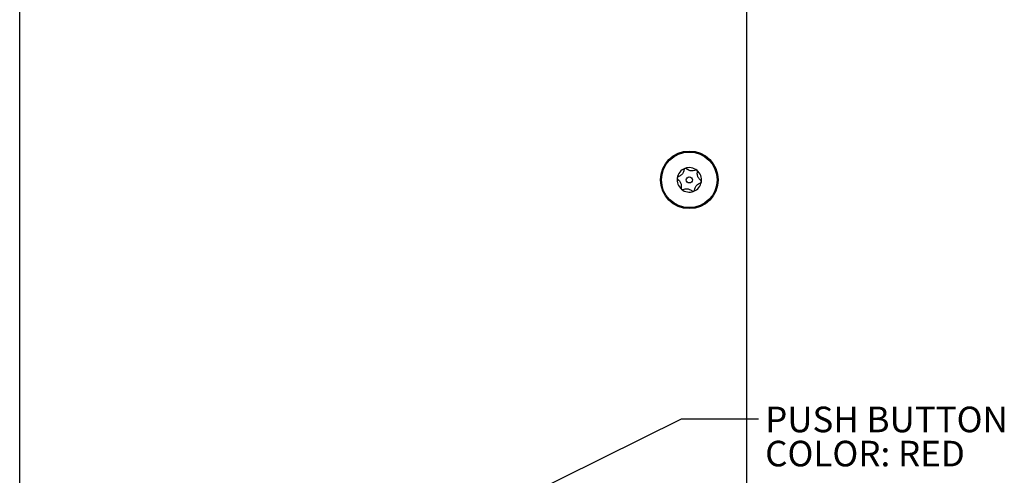
# Model space of a CAD drawing. Units: inches. Extents: x 0.3 to 21.8, y 0.2 to 16.9.
# Drawn here: x 4 to 7.2, y 11.3 to 12.8 of the extents above; entities that cross this region are included whole.
import ezdxf

# ---------------------------------------------------------------- set-up
doc = ezdxf.new("R2010")
doc.units = ezdxf.units.IN
doc.header["$MEASUREMENT"] = 0
doc.styles.add('SLDTEXTSTYLE1', font='TXT', dxfattribs={"width": 0.7})
doc.dimstyles.new('SLDDIMSTYLE4', dxfattribs={"dimtxt": 0.18, "dimasz": 0.04, "dimexe": 0, "dimexo": 0.0625, "dimgap": 0, "dimtad": 0, "dimtih": 1, "dimtoh": 1, "dimdec": 0, "dimrnd": 1e-09, "dimzin": 0, "dimdsep": 46, "dimtxsty": 'Standard', "dimblk1": 'DOT', "dimblk2": 'DOT', "dimsah": 1, "dimcen": 0.09, "dimadec": 0, "dimazin": 0, "dimtfac": 0.04, "dimtdec": 0, "dimtofl": 0, "dimtmove": 0, "dimatfit": 3, "dimldrblk": 'DOT', "dimfxl": 1, "dimfrac": 2, "dimtolj": 1, "dimtzin": 0, "dimarcsym": 0})

# ---------------------------------------------------------------- blocks, each defined once
blk = doc.blocks.new('_Dot')
at = {"color": 0, "linetype": 'ByBlock', "lineweight": -2}
blk.add_line((-0.5, 0), (-1, 0), dxfattribs=at)
at = {"color": 0, "linetype": 'ByBlock', "const_width": 0.5}
blk.add_lwpolyline([(-0.25, 0, 1), (0.25, 0, 1)], format="xyb", close=True, dxfattribs=at)

msp = doc.modelspace()

# ---------------------------------------------------------------- linework, layer by layer
at = {"color": 7, "linetype": 'Continuous', "lineweight": 25}
for p, q in [((4.00494, 9.38796), (4.00494, 15.13796)), ((6.37044, 9.51296), (6.37044, 15.01296))]:
    msp.add_line(p, q, dxfattribs=at)
for radius in [0.09375, 0.0905, 0.00994]:
    msp.add_circle((6.18294, 12.26296), radius, dxfattribs=at)
for start, end in [(110.89461, 170.89461), (50.89461, 110.89461), (170.89461, 230.89461), (350.89461, 50.89461), (290.89461, 350.89461), (230.89461, 290.89461)]:
    msp.add_arc((6.18294, 12.26296), 0.03975, start, end, dxfattribs=at)
for points, knots in [([(6.16876, 12.30009), (6.1685, 12.29998), (6.16787, 12.2997), (6.16701, 12.299), (6.16618, 12.2979), (6.16582, 12.29688), (6.16574, 12.29624), (6.16572, 12.29611)], [0, 0, 0, 0, 0.144537, 0.3497332, 0.5734876, 0.9127735, 1, 1, 1, 1]), ([(6.17369, 12.29915), (6.17317, 12.29954), (6.17233, 12.30016), (6.17068, 12.30047), (6.16953, 12.30036), (6.16891, 12.30014), (6.16876, 12.30009)], [0, 0, 0, 0, 0.4097776, 0.6658442, 0.9237047, 1, 1, 1, 1]), ([(6.20304, 12.29445), (6.20079, 12.29361), (6.19729, 12.2923), (6.1913, 12.29191), (6.1864, 12.29248), (6.18131, 12.29405), (6.17708, 12.29629), (6.17471, 12.2983), (6.17369, 12.29915)], [0, 0, 0, 0, 0.25647, 0.3978605, 0.5405934, 0.6629995, 0.8557361, 1, 1, 1, 1]), ([(6.14369, 12.26925), (6.14367, 12.26911), (6.1436, 12.26857), (6.14366, 12.26761), (6.14408, 12.26633), (6.14477, 12.2653), (6.14538, 12.26481), (6.14562, 12.26462)], [0, 0, 0, 0, 0.070164, 0.275943, 0.489951, 0.8014607, 1, 1, 1, 1]), ([(6.14697, 12.27304), (6.14647, 12.27283), (6.14558, 12.27246), (6.14453, 12.27138), (6.14392, 12.27029), (6.14376, 12.26955), (6.14369, 12.26925)], [0, 0, 0, 0, 0.3502999, 0.6178427, 0.8431595, 1, 1, 1, 1]), ([(6.16572, 12.29611), (6.16532, 12.29374), (6.1647, 12.29006), (6.16204, 12.28467), (6.1591, 12.28072), (6.15521, 12.2771), (6.15114, 12.27455), (6.14822, 12.2735), (6.14697, 12.27304)], [0, 0, 0, 0, 0.2564005, 0.3977981, 0.5405384, 0.6629504, 0.855654, 1, 1, 1, 1]), ([(6.20801, 12.2938), (6.20792, 12.29388), (6.2075, 12.2942), (6.20665, 12.29463), (6.20534, 12.29493), (6.20408, 12.29485), (6.20334, 12.29456), (6.20304, 12.29445)], [0, 0, 0, 0, 0.062248, 0.268361, 0.4815534, 0.7903713, 1, 1, 1, 1]), ([(6.20966, 12.28907), (6.20973, 12.28959), (6.20985, 12.29052), (6.20947, 12.29195), (6.20883, 12.29306), (6.20825, 12.29358), (6.20801, 12.2938)], [0, 0, 0, 0, 0.3365798, 0.6069555, 0.8337484, 1, 1, 1, 1]), ([(6.22026, 12.2613), (6.21841, 12.26283), (6.21553, 12.2652), (6.21219, 12.2702), (6.21024, 12.27472), (6.20905, 12.27991), (6.20888, 12.2847), (6.20943, 12.28776), (6.20966, 12.28907)], [0, 0, 0, 0, 0.2564589, 0.3978506, 0.5405847, 0.6629917, 0.8557231, 1, 1, 1, 1]), ([(6.14562, 12.26462), (6.14747, 12.26309), (6.15035, 12.26071), (6.15369, 12.25572), (6.15564, 12.25119), (6.15683, 12.24601), (6.157, 12.24122), (6.15646, 12.23816), (6.15622, 12.23685)], [0, 0, 0, 0, 0.2564589, 0.3978506, 0.5405847, 0.6629917, 0.8557231, 1, 1, 1, 1]), ([(6.15622, 12.23685), (6.15615, 12.23633), (6.15603, 12.23539), (6.15642, 12.23396), (6.15706, 12.23286), (6.15763, 12.23234), (6.15787, 12.23211)], [0, 0, 0, 0, 0.3365806, 0.6069562, 0.8337489, 1, 1, 1, 1]), ([(6.20016, 12.22981), (6.20056, 12.23218), (6.20118, 12.23586), (6.20384, 12.24124), (6.20678, 12.2452), (6.21068, 12.24882), (6.21474, 12.25137), (6.21766, 12.25242), (6.21891, 12.25287)], [0, 0, 0, 0, 0.2564005, 0.3977981, 0.5405384, 0.6629504, 0.855654, 1, 1, 1, 1]), ([(6.21891, 12.25287), (6.21942, 12.25308), (6.22031, 12.25345), (6.22135, 12.25454), (6.22196, 12.25563), (6.22212, 12.25637), (6.22219, 12.25667)], [0, 0, 0, 0, 0.35030086, 0.61784345, 0.84316013, 1, 1, 1, 1]), ([(6.22219, 12.25667), (6.22221, 12.2568), (6.22228, 12.25734), (6.22222, 12.25831), (6.2218, 12.25959), (6.22111, 12.26062), (6.2205, 12.26111), (6.22026, 12.2613)], [0, 0, 0, 0, 0.0701646, 0.2759435, 0.4899516, 0.8014615, 1, 1, 1, 1]), ([(6.15787, 12.23211), (6.15797, 12.23204), (6.15838, 12.23171), (6.15923, 12.23128), (6.16055, 12.23099), (6.1618, 12.23107), (6.16254, 12.23135), (6.16284, 12.23147)], [0, 0, 0, 0, 0.0622484, 0.2683615, 0.4815539, 0.790372, 1, 1, 1, 1]), ([(6.16284, 12.23147), (6.1651, 12.23231), (6.16859, 12.23361), (6.17459, 12.234), (6.17948, 12.23344), (6.18457, 12.23187), (6.1888, 12.22962), (6.19118, 12.22762), (6.19219, 12.22676)], [0, 0, 0, 0, 0.25647, 0.3978605, 0.5405934, 0.6629995, 0.8557361, 1, 1, 1, 1]), ([(6.19219, 12.22676), (6.19271, 12.22638), (6.19355, 12.22576), (6.1952, 12.22544), (6.19636, 12.22556), (6.19698, 12.22577), (6.19712, 12.22582)], [0, 0, 0, 0, 0.4097774, 0.665844, 0.9237046, 1, 1, 1, 1]), ([(6.19712, 12.22582), (6.19738, 12.22594), (6.19801, 12.22622), (6.19887, 12.22692), (6.1997, 12.22802), (6.20007, 12.22903), (6.20015, 12.22968), (6.20016, 12.22981)], [0, 0, 0, 0, 0.1445369, 0.3497331, 0.5734875, 0.9127733, 1, 1, 1, 1])]:
    msp.add_open_spline(points, degree=3, knots=knots, dxfattribs=at)

# ---------------------------------------------------------------- texts
at = {"color": 176, "linetype": 'Continuous', "lineweight": 0, "true_color": 0x000080, "attachment_point": 1, "style": 'SLDTEXTSTYLE1'}
for s, insert, char_height in [('PUSH BUTTON', (6.42972, 11.5245), 0.0833333), ('COLOR: RED', (6.42972, 11.41339), 0.083333)]:
    msp.add_mtext(s, dxfattribs=dict(at, insert=insert, char_height=char_height))

# ---------------------------------------------------------------- leaders
at = {"color": 176, "linetype": 'Continuous', "lineweight": 0, "true_color": 0x000080}
msp.add_leader([(5.12637, 10.97424), (6.15788, 11.48514), (6.40788, 11.48514)], dimstyle='SLDDIMSTYLE4', dxfattribs=at)

doc.saveas('drawing.dxf')
